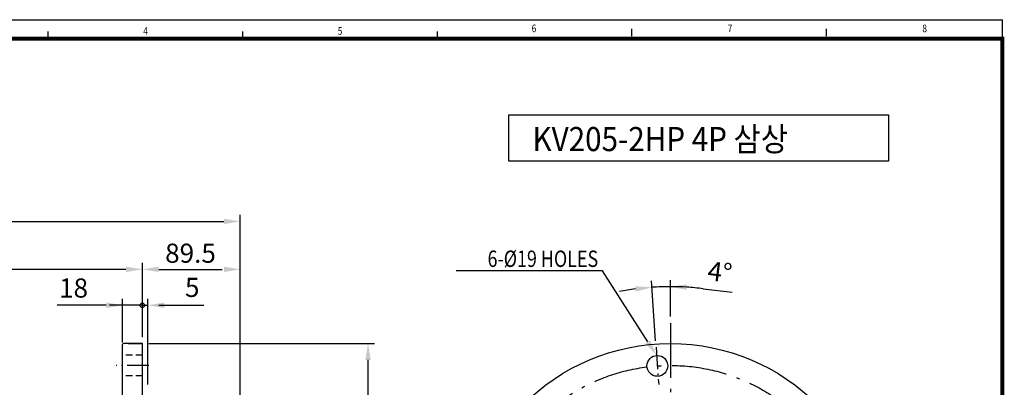
# Model space of a CAD drawing. Units: millimetres. Extents: x 26281 to 27706, y 6554 to 7555.
# Drawn here: x 26806 to 27706, y 7219 to 7555 of the extents above; entities that cross this region are included whole.
import ezdxf
from ezdxf.enums import TextEntityAlignment as Align

# ---------------------------------------------------------------- set-up
doc = ezdxf.new("R2010")
doc.units = ezdxf.units.MM
doc.header["$LTSCALE"] = 4
doc.linetypes.add('CENTER', pattern=[18.25, 12.5, -2.5, 0.75, -2.5])
doc.linetypes.add('HIDDEN', pattern=[3.75, 2.5, -1.25])
for name, color, linetype in [('1', 7, 'Continuous'), ('2', 3, 'CENTER'), ('3', 6, 'HIDDEN'), ('4', 4, 'Continuous')]:
    doc.layers.add(name, color=color, linetype=linetype)
doc.styles.add('GHS', font='simplex.shx', dxfattribs={"bigfont": 'GHS.shx'})
doc.styles.add('ROMANS', font='arial.ttf', dxfattribs={"height": 2.5})
doc.styles.get("Standard").update_dxf_attribs({"font": 'romans.shx', "width": 0.8, "height": 17.5})
doc.dimstyles.new('ISO-25', dxfattribs={"dimtxt": 2.5, "dimasz": 2.5, "dimexe": 1.25, "dimexo": 0.625, "dimtad": 1, "dimdsep": 46, "dimtxsty": 'Standard', "dimcen": 2.5, "dimazin": 2, "dimtfac": 1, "dimtmove": 0, "dimatfit": 3, "dimfxl": 0, "dimarcsym": 0})

# ---------------------------------------------------------------- blocks, each defined once
blk = doc.blocks.new('*D11')
at = {"layer": '4', "color": 4, "lineweight": -2, "transparency": 16777216}
for p, q in [((27387.07, 7261.3), (27383.24, 7316.06)), ((27400.54, 7283.27), (27400.54, 7316.66)), ((27430.48, 7308.8), (27456.94, 7305.5))]:
    blk.add_line(p, q, dxfattribs=at)
for start, end in [(97.55172, 101.10345), (90, 94), (82.89313, 90), (82.89655, 86.44828)]:
    blk.add_arc((27400.54, 7068.65), 242.02, start, end, dxfattribs=at)
at = {"layer": '4', "color": 4, "transparency": 16777216}
for points in [[(27368.48, 7311.05), (27368.98, 7306.08), (27383.66, 7310.07)], [(27415.45, 7307.7), (27415.61, 7312.7), (27400.54, 7310.66)]]:
    blk.add_solid(points, dxfattribs=at)
at = {"layer": 'DEFPOINTS', "color": 0, "transparency": 16777216}
for p in [(27389.28, 7310.4), (27400.54, 7277.27), (27387.48, 7255.31), (27389.87, 7221.15), (27400.54, 6856.04)]:
    blk.add_point(p, dxfattribs=at)
at = {"layer": '4', "color": 4, "transparency": 16777216, "insert": (27445.54, 7321.79), "char_height": 17.5, "attachment_point": 5, "rotation": 352.89313}
blk.add_mtext('4%%D', dxfattribs=at)
blk = doc.blocks.new('*D2')
at = {"layer": '4', "color": 4, "lineweight": -2, "transparency": 16777216}
for p, q in [((26924.02, 7258.65), (27130.27, 7258.65)), ((27124.27, 6893.65), (27124.27, 7243.65)), ((26924.02, 6878.65), (27130.27, 6878.65))]:
    blk.add_line(p, q, dxfattribs=at)
at = {"layer": '4', "color": 4, "transparency": 16777216}
for points in [[(27121.77, 7243.65), (27126.77, 7243.65), (27124.27, 7258.65)], [(27121.77, 6893.65), (27126.77, 6893.65), (27124.27, 6878.65)]]:
    blk.add_solid(points, dxfattribs=at)
at = {"layer": 'DEFPOINTS', "color": 0, "transparency": 16777216}
for p in [(26918.02, 7258.65), (27124.27, 7258.65), (26918.02, 6878.65)]:
    blk.add_point(p, dxfattribs=at)
at = {"layer": '4', "color": 4, "transparency": 16777216, "insert": (27109.52, 7068.65), "char_height": 17.5, "attachment_point": 5, "rotation": 90}
blk.add_mtext('%%C380', dxfattribs=at)
blk = doc.blocks.new('*D5')
at = {"layer": '4', "color": 0, "lineweight": -2, "transparency": 16777216}
for p, q in [((26451.83, 7086.68), (26451.83, 7376.3)), ((26466.83, 7370.3), (26992.52, 7370.3)), ((27007.52, 7101.15), (27007.52, 7376.3))]:
    blk.add_line(p, q, dxfattribs=at)
at = {"layer": '4', "color": 0, "transparency": 16777216}
for points in [[(26466.83, 7372.8), (26466.83, 7367.8), (26451.83, 7370.3)], [(26992.52, 7372.8), (26992.52, 7367.8), (27007.52, 7370.3)]]:
    blk.add_solid(points, dxfattribs=at)
at = {"layer": 'DEFPOINTS', "color": 0, "transparency": 16777216}
for p in [(27007.52, 7370.3), (27007.52, 7095.15), (26451.83, 7080.68)]:
    blk.add_point(p, dxfattribs=at)
at = {"layer": '4', "color": 0, "transparency": 16777216, "insert": (26729.67, 7390.24), "char_height": 17.5, "attachment_point": 5}
blk.add_mtext('(556)', dxfattribs=at)

msp = doc.modelspace()

# ---------------------------------------------------------------- linework, layer by layer
at = {"color": 4}
msp.add_line((26280.8562, 7554.7871), (27703.9614, 7554.7871), dxfattribs=at)
for p, q in [((26900.0194, 6883.6477), (26900.0194, 7253.6477)), ((26905.0194, 7258.6477), (26918.0194, 7258.6477)), ((26918.0194, 7124.8384), (26918.0194, 7258.6477))]:
    msp.add_line(p, q)
at = {"layer": '1'}
for p, q in [((27703.9614, 7537.4364), (27703.9614, 7554.7871)), ((26831.9151, 7537.4364), (26831.9151, 7543.9429)), ((27009.7595, 7537.4364), (27009.7595, 7543.9429)), ((27187.6038, 7537.4364), (27187.6038, 7543.9429)), ((27365.4481, 7539.7646), (27365.4481, 7546.2711)), ((27543.2925, 7539.7646), (27543.2925, 7546.2711)), ((26900.0221, 7200.6477), (26900.0221, 7257.6477)), ((26918.0221, 7258.6477), (26901.0221, 7258.6477)), ((26918.0221, 7124.8402), (26918.0221, 7258.6477))]:
    msp.add_line(p, q, dxfattribs=at)
at = {"layer": '1', "const_width": 3.5578}
msp.add_lwpolyline([(27703.9614, 7537.4364), (26315.5575, 7537.4364), (26315.5575, 6555.7367), (27703.9614, 6555.7367)], close=True, dxfattribs=at)
at = {"layer": '1'}
for centre, radius in [((27400.5378, 7068.6472), 190), ((27388.6792, 7238.2331), 9.5)]:
    msp.add_circle(centre, radius, dxfattribs=at)
msp.add_arc((26901.0221, 7257.6477), 1, 90, 180, dxfattribs=at)
at = {"layer": '2'}
msp.add_line((27400.5378, 7277.2739), (27400.5378, 6850.2766), dxfattribs=at)
at = {"layer": '2', "ltscale": 0.4}
for p, q in [((27387.4848, 7255.3135), (27389.8736, 7221.1528)), ((26924.0221, 7238.6477), (26894.0221, 7238.6477))]:
    msp.add_line(p, q, dxfattribs=at)
at = {"layer": '2'}
msp.add_circle((27400.5378, 7068.6472), 170, dxfattribs=at)
at = {"layer": '3', "ltscale": 0.6}
for p, q in [((26918.0221, 7248.1477), (26900.0221, 7248.1477)), ((26918.0221, 7229.1477), (26900.0221, 7229.1477))]:
    msp.add_line(p, q, dxfattribs=at)
at = {"layer": '4', "color": 4}
for p, q in [((26903.0194, 7326.5043), (26466.8251, 7326.5043)), ((26918.0194, 7264.6477), (26918.0194, 7332.5043)), ((26918.0221, 7264.6477), (26918.0221, 7332.5043)), ((26933.0221, 7326.5043), (26991.0221, 7326.5043)), ((26900.0194, 7259.6477), (26900.0194, 7299.66)), ((26918.0194, 7264.6477), (26918.0194, 7299.66)), ((26918.0221, 7264.6477), (26918.0221, 7299.66)), ((26923.0221, 7221.1477), (26923.0221, 7299.66)), ((26885.0194, 7293.66), (26840.3051, 7293.66)), ((26903.0221, 7293.66), (26888.0221, 7293.66)), ((26918.0194, 7293.66), (26900.0194, 7293.66)), ((26918.0221, 7293.66), (26923.0221, 7293.66)), ((26933.0194, 7293.66), (26948.0194, 7293.66)), ((26938.0221, 7293.66), (26974.2221, 7293.66))]:
    msp.add_line(p, q, dxfattribs=at)
at = {"layer": '4'}
msp.add_line((27338.5718, 7325.2934), (27204.8638, 7325.2934), dxfattribs=at)
msp.add_lwpolyline([(27253.0518, 7467.9122), (27599.7776, 7467.9122), (27599.7776, 7425.5125), (27253.0518, 7425.5125)], close=True, dxfattribs=at)
msp.add_lwpolyline([(27379.9549, 7260.3595), (27338.5718, 7325.2934)], dxfattribs=at)
at = {"layer": '4', "color": 4}
msp.add_circle((26918.0221, 7293.66), 2.0705, dxfattribs=at)
for points in [[(26903.0194, 7329.0043), (26903.0194, 7324.0043), (26918.0194, 7326.5043)], [(26933.0221, 7329.0043), (26933.0221, 7324.0043), (26918.0221, 7326.5043)], [(26992.5221, 7329.0043), (26992.5221, 7324.0043), (27007.5221, 7326.5043)], [(26885.0194, 7296.16), (26885.0194, 7291.16), (26900.0194, 7293.66)], [(26938.0221, 7296.16), (26938.0221, 7291.16), (26923.0221, 7293.66)]]:
    msp.add_solid(points, dxfattribs=at)
at = {"layer": '4'}
msp.add_solid([(27382.0631, 7261.7031), (27388.0165, 7247.71), (27377.8466, 7259.0159)], dxfattribs=at)

# ---------------------------------------------------------------- texts
at = {"layer": '1', "style": 'ROMANS', "width": 0.8}
for s, p in [('6', (27275.9016, 7545.955)), ('7', (27455.0555, 7545.955)), ('8', (27632.9455, 7545.955)), ('4', (26920.96, 7543.6269)), ('5', (27098.6844, 7543.6269))]:
    msp.add_text(s, height=6.9403, dxfattribs=at).set_placement(p, align=Align.MIDDLE)
at = {"layer": '4', "style": 'GHS', "width": 0.9}
msp.add_text('KV205-2HP 4P 삼상', height=22.052243, dxfattribs=at).set_placement((27274.5716, 7434.6178))
at = {"layer": '4', "width": 0.8}
msp.add_text('6-%%C19 HOLES', height=15, dxfattribs=at).set_placement((27334.6023, 7328.6978), align=Align.RIGHT)
at = {"layer": '4', "color": 4, "char_height": 17.5, "attachment_point": 5}
for s, insert in [('89.5', (26962.0221, 7338.9988)), ('18', (26855.1622, 7307.16)), ('5', (26963.6221, 7307.76))]:
    msp.add_mtext(s, dxfattribs=dict(at, insert=insert))

# ---------------------------------------------------------------- dimensions: what is measured, and where the dimension line sits
at = {"layer": '4', "color": 4}
dim = msp.add_linear_dim(base=(27007.5221, 7370.3027), p1=(26451.8251, 7080.6775), p2=(27007.5221, 7095.1477), text='(556)', dimstyle='ISO-25', override={"dimscale": 6, "dimtxt": 15, "dimexe": 1, "dimexo": 1, "dimgap": 1.1, "dimdec": 3, "dimrnd": 0.001, "dimcen": 2, "dimadec": 3, "dimtdec": 3, "dimatfit": 1, "dimtzin": 2}, dxfattribs=at)
dim.commit()
dim.dimension.update_dxf_attribs({"geometry": '*D5', "text_midpoint": (26729.6736, 7390.236)})
at = {"layer": '4'}
dim = msp.add_angular_dim_2l(base=(27389.2779, 7310.4013), line1=((27387.4848, 7255.3135), (27389.8736, 7221.1528)), line2=((27400.5378, 7277.2739), (27400.5378, 6856.0439)), text='4%%D', dimstyle='ISO-25', override={"dimscale": 6, "dimexe": 1, "dimexo": 1, "dimgap": 1, "dimrnd": 0.001, "dimsah": 1, "dimcen": 2, "dimclrd": 4, "dimclre": 4, "dimclrt": 4, "dimtvp": 1, "dimtzin": 2}, dxfattribs=at)
dim.commit()
dim.dimension.update_dxf_attribs({"geometry": '*D11', "text_midpoint": (27445.5359, 7321.791)})
dim = msp.add_linear_dim(base=(27124.2695, 7258.6477), p1=(26918.0194, 6878.6477), p2=(26918.0194, 7258.6477), angle=90, text='%%C<>', dimstyle='ISO-25', override={"dimscale": 6, "dimexe": 1, "dimexo": 1, "dimgap": 1, "dimrnd": 0.001, "dimsah": 1, "dimcen": 2, "dimclrd": 4, "dimclre": 4, "dimclrt": 4, "dimtvp": 1, "dimtzin": 2}, dxfattribs=at)
dim.commit()
dim.dimension.update_dxf_attribs({"geometry": '*D2', "text_midpoint": (27124.2695, 7068.6477), "dimtype": 160})

doc.saveas('drawing.dxf')
